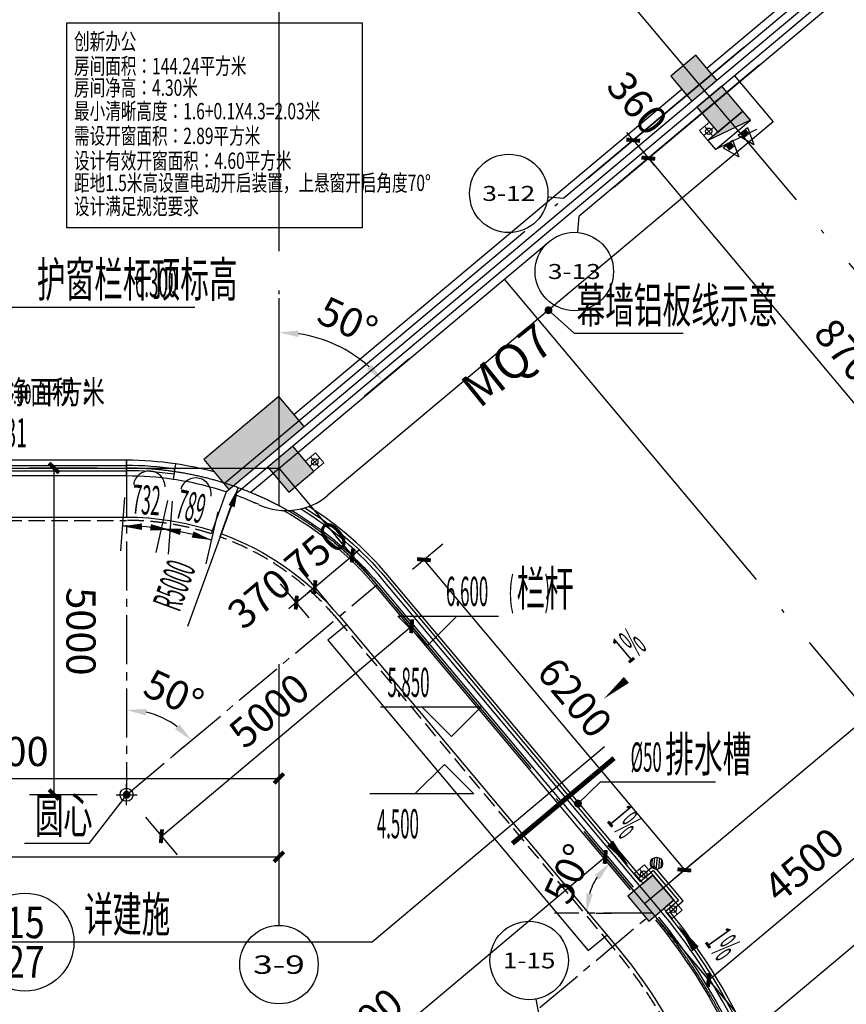
# Model space of a CAD drawing. Extents: x 1959581 to 2281089, y -3612690 to -2558525.
# Drawn here: x 2134921 to 2147570, y -2663285 to -2648214 of the extents above; entities that cross this region are included whole.
import ezdxf
from ezdxf.enums import TextEntityAlignment as Align

# ---------------------------------------------------------------- set-up
doc = ezdxf.new("R2010")
doc.units = 0
doc.header["$LTSCALE"] = 1000
doc.header["$MEASUREMENT"] = 0
for name, pattern in [('CENTER2', [1.125, 0.75, -0.125, 0.125, -0.125]), ('CONTINOUS', [0]), ('DASH', [0.35, 0.25, -0.1]), ('DOTE', [2.42, 2, -0.2, 0.02, -0.2])]:
    doc.linetypes.add(name, pattern=pattern)
for name, color, linetype in [('2', 42, 'Continuous'), ('3', 141, 'Continuous'), ('A-排水沟', 5, 'Continuous'), ('A_ANNO_AXIS', 14, 'CENTER2'), ('A_ANNO_DOTE', 14, 'DOTE'), ('A_AXIS_TEXT', 7, 'Continuous'), ('A_COLUMN', 2, 'Continuous'), ('A_DIM_ELEV', 3, 'Continuous'), ('A_DIM_IDEN', 3, 'Continuous'), ('A_DIM_LEAD', 3, 'Continuous'), ('A_DIM_SYMB', 3, 'Continuous'), ('A_INDOW_TEXT', 7, 'Continuous'), ('A_PUB_DIM', 3, 'Continuous'), ('A_PUB_TEXT', 7, 'Continuous'), ('A_WALL', 2, 'Continuous'), ('A_WINDOW', 143, 'Continuous'), ('AXIS_TEXT', 7, 'Continuous'), ('DIM_LEAD', 3, 'Continuous'), ('DIM_SYMB', 3, 'Continuous'), ('EQUIP_地漏', 7, 'Continuous'), ('EQUIP_消火栓', 30, 'Continuous'), ('PUB_DIM', 3, 'Continuous'), ('PUB_HATCH', 8, 'Continuous'), ('VPIPE-消防', 1, 'Continuous'), ('VPIPE-雨水', 4, 'Continuous'), ('栏杆', 215, 'Continuous')]:
    doc.layers.add(name, color=color, linetype=linetype)
doc.layers.add('PUB_TEXT', color=7, linetype='Continuous', lineweight=18)
doc.layers.add('ss-管位', color=251, linetype='Continuous', lineweight=18, plot=False)
doc.styles.add('_TCH_AXIS', font='COMPLEX', dxfattribs={"bigfont": 'GBCBIG'})
doc.styles.add('_TCH_DIM', font='SIMPLEX.shx', dxfattribs={"width": 0.6, "bigfont": 'GBCBIG.shx'})
doc.styles.add('_TCH_DIM_T3', font='SIMPLEX', dxfattribs={"width": 0.705882, "bigfont": 'GBCBIG'})
doc.styles.add('_TCH_LABEL', font='COMPLEX', dxfattribs={"bigfont": 'GBCBIG'})
doc.styles.add('_TCH_WINDOW', font='SIMPLEX.shx', dxfattribs={"width": 0.7, "height": 3.5, "bigfont": 'GBCBIG.shx'})
doc.styles.add('COMPLEX', font='COMPLEX')
doc.styles.add('HZTXT', font='ROMANS.shx', dxfattribs={"height": 300, "bigfont": 'HZTXT.shx'})
doc.styles.get("Standard").update_dxf_attribs({"font": 'GBENOR', "bigfont": 'GBCBIG'})
doc.dimstyles.new('_TCH_ARCH&&150', dxfattribs={"dimtxt": 446.25, "dimasz": 150, "dimexe": 375, "dimexo": 450, "dimgap": 189.375, "dimtad": 1, "dimdec": 0, "dimzin": 0, "dimdsep": 46, "dimtxsty": '_TCH_DIM_T3', "dimblk": 'ARCHTICK', "dimcen": 0.09, "dimclrt": 7, "dimazin": 2, "dimtfac": 1, "dimtdec": 0, "dimtix": 1, "dimtmove": 2, "dimatfit": 3, "dimfxl": 1, "dimtolj": 1, "dimtzin": 0, "dimarcsym": 0})
doc.dimstyles.new('_TCH_ARROW&&150', dxfattribs={"dimtxt": 446.25, "dimasz": 300, "dimexe": 375, "dimexo": 450, "dimgap": 189.375, "dimtad": 1, "dimdec": 0, "dimzin": 0, "dimdsep": 46, "dimtxsty": '_TCH_DIM_T3', "dimcen": 0.09, "dimclrt": 7, "dimazin": 2, "dimtfac": 1, "dimtdec": 0, "dimtix": 1, "dimtmove": 2, "dimatfit": 3, "dimfxl": 1, "dimtolj": 1, "dimtzin": 0, "dimarcsym": 0})

# ---------------------------------------------------------------- blocks, each defined once
blk = doc.blocks.new('hjhjhj')
at = {"layer": '2', "linetype": 'CONTINOUS'}
for p, q in [((2145858, -2649072), (2146450, -2649777)), ((2146450, -2649777), (2139637, -2655493))]:
    blk.add_line(p, q, dxfattribs=at)
for centre, radius, start, end in [((2136556, -2660077), 4880, 65.5014, 70.1566), ((2138893, -2654682), 1000, 246.586, 249.0471), ((2138995, -2654727), 1000, 245.5014, 310)]:
    blk.add_arc(centre, radius, start, end, dxfattribs=at)
at = {"layer": 'A_DIM_LEAD'}
for p, q in [((2143013, -2652660), (2143407, -2653010)), ((2143407, -2653010), (2145076, -2653010))]:
    blk.add_line(p, q, dxfattribs=at)
at = {"layer": 'A_DIM_LEAD', "const_width": 60}
blk.add_lwpolyline([(2142991, -2652640, 1), (2143035, -2652680, 1)], format="xyb", close=True, dxfattribs=at)
at = {"layer": 'A_PUB_TEXT', "color": 7, "style": '_TCH_DIM', "width": 0.6}
blk.add_text('幕墙铝板线示意', height=536.2, dxfattribs=at).set_placement((2143441, -2652853))
at = {"layer": 'A_PUB_TEXT', "linetype": 'CONTINOUS'}
blk.add_text('MQ7', height=525, rotation=38.6807, dxfattribs=at).set_placement((2141954, -2654176))
blk = doc.blocks.new('_ArchTick')
at = {"color": 0, "linetype": 'ByBlock', "const_width": 0.4}
blk.add_lwpolyline([(-0.5, -0.5), (0.5, 0.5)], dxfattribs=at)
blk = doc.blocks.new('*D410')
at = {"layer": 'A_PUB_DIM', "color": 0, "lineweight": -2, "transparency": 16777216}
for p, q in [((2144591, -2649822), (2144022, -2650299)), ((2144309, -2650058), (2144213, -2649943)), ((2144822, -2650098), (2144254, -2650575)), ((2144309, -2650058), (2144541, -2650334)), ((2144541, -2650334), (2144637, -2650449))]:
    blk.add_line(p, q, dxfattribs=at)
at = {"layer": 'Defpoints', "color": 0, "transparency": 16777216}
for p in [(2144935, -2649533), (2145167, -2649809), (2144541, -2650334)]:
    blk.add_point(p, dxfattribs=at)
at = {"layer": 'A_PUB_DIM', "color": 0, "lineweight": -2, "transparency": 16777216, "xscale": 150, "yscale": 150, "zscale": 150}
for p, rotation in [((2144309, -2650058), 309.9999995343959), ((2144541, -2650334), 129.9999995343959)]:
    blk.add_blockref('_ArchTick', p, dxfattribs=dict(at, rotation=rotation))
at = {"layer": 'A_PUB_DIM', "color": 7, "transparency": 16777216, "insert": (2144373, -2649492), "char_height": 446.2, "attachment_point": 5, "rotation": 310, "style": '_TCH_DIM_T3'}
blk.add_mtext('\\A1;360', dxfattribs=at)
blk = doc.blocks.new('*D411')
at = {"layer": 'A_PUB_DIM', "color": 0, "lineweight": -2, "transparency": 16777216}
for p, q in [((2144822, -2650098), (2144254, -2650575)), ((2144541, -2650334), (2150133, -2656999)), ((2150414, -2656763), (2149846, -2657240))]:
    blk.add_line(p, q, dxfattribs=at)
at = {"layer": 'Defpoints', "color": 0, "transparency": 16777216}
for p in [(2145167, -2649809), (2150759, -2656473), (2150133, -2656999)]:
    blk.add_point(p, dxfattribs=at)
at = {"layer": 'A_PUB_DIM', "color": 0, "lineweight": -2, "transparency": 16777216, "xscale": 150, "yscale": 150, "zscale": 150}
for p, rotation in [((2144541, -2650334), 129.999999534397), ((2150133, -2656999), 309.999999534397)]:
    blk.add_blockref('_ArchTick', p, dxfattribs=dict(at, rotation=rotation))
at = {"layer": 'A_PUB_DIM', "color": 7, "transparency": 16777216, "insert": (2147653, -2653401), "char_height": 446.2, "attachment_point": 5, "rotation": 310, "style": '_TCH_DIM_T3'}
blk.add_mtext('\\A1;8700', dxfattribs=at)
blk = doc.blocks.new('*D487')
at = {"layer": 'A_PUB_DIM', "color": 0, "lineweight": -2, "transparency": 16777216}
for p, q in [((2152302, -2657529), (2153025, -2658390)), ((2146119, -2663695), (2152784, -2658103)), ((2145637, -2663121), (2146360, -2663983))]:
    blk.add_line(p, q, dxfattribs=at)
at = {"layer": 'Defpoints', "color": 0, "transparency": 16777216}
for p in [(2152013, -2657184), (2152784, -2658103), (2145348, -2662776)]:
    blk.add_point(p, dxfattribs=at)
at = {"layer": 'A_PUB_DIM', "color": 0, "lineweight": -2, "transparency": 16777216, "xscale": 150, "yscale": 150, "zscale": 150}
for p, rotation in [((2152784, -2658103), 39.99999998701128), ((2146119, -2663695), 219.9999999870113)]:
    blk.add_blockref('_ArchTick', p, dxfattribs=dict(at, rotation=rotation))
at = {"layer": 'A_PUB_DIM', "color": 7, "transparency": 16777216, "insert": (2149186, -2660583), "char_height": 446.2, "attachment_point": 5, "rotation": 40, "style": '_TCH_DIM_T3'}
blk.add_mtext('\\A1;8700', dxfattribs=at)
blk = doc.blocks.new('*D488')
at = {"layer": 'A_PUB_DIM', "color": 0, "lineweight": -2, "transparency": 16777216}
for p, q in [((2165920, -2646689), (2167125, -2648125)), ((2146891, -2664615), (2166884, -2647838)), ((2145926, -2663466), (2147132, -2664902))]:
    blk.add_line(p, q, dxfattribs=at)
at = {"layer": 'Defpoints', "color": 0, "transparency": 16777216}
for p in [(2165631, -2646344), (2166884, -2647838), (2145637, -2663121)]:
    blk.add_point(p, dxfattribs=at)
at = {"layer": 'A_PUB_DIM', "color": 0, "lineweight": -2, "transparency": 16777216, "xscale": 150, "yscale": 150, "zscale": 150}
for p, rotation in [((2166884, -2647838), 39.99999998820348), ((2146891, -2664615), 219.9999999882035)]:
    blk.add_blockref('_ArchTick', p, dxfattribs=dict(at, rotation=rotation))
at = {"layer": 'A_PUB_DIM', "color": 7, "transparency": 16777216, "insert": (2156622, -2655910), "char_height": 446.2, "attachment_point": 5, "rotation": 40, "style": '_TCH_DIM_T3'}
blk.add_mtext('\\A1;26100', dxfattribs=at)
blk = doc.blocks.new('*D489')
at = {"layer": 'A_PUB_DIM', "color": 0, "linetype": 'CONTINOUS', "lineweight": -2, "transparency": 16777216}
for p, q in [((2138888, -2652474), (2138888, -2653376)), ((2140882, -2653404), (2140192, -2653983))]:
    blk.add_line(p, q, dxfattribs=at)
blk.add_arc((2138888, -2655077), 2077, 48.2837, 81.7163, dxfattribs=at)
at = {"layer": 'A_PUB_DIM', "color": 0, "transparency": 16777216}
for points in [[(2139191, -2652972), (2139184, -2653072), (2138888, -2653001)], [(2140234, -2653562), (2140306, -2653492), (2140479, -2653742)]]:
    blk.add_solid(points, dxfattribs=at)
at = {"layer": 'Defpoints', "color": 0, "transparency": 16777216}
for p in [(2138888, -2652024), (2141227, -2653115), (2139766, -2653195), (2138888, -2655077)]:
    blk.add_point(p, dxfattribs=at)
at = {"layer": 'A_PUB_DIM', "color": 7, "transparency": 16777216, "insert": (2139940, -2652821), "char_height": 446.2, "attachment_point": 5, "rotation": 335, "style": '_TCH_DIM_T3'}
blk.add_mtext('\\A1;50%%d', dxfattribs=at)
blk = doc.blocks.new('*D504')
at = {"layer": 'A_PUB_DIM', "color": 0, "lineweight": -2, "transparency": 16777216}
for p, q in [((2130488, -2658527), (2130488, -2660202)), ((2138888, -2658527), (2138888, -2660202)), ((2130488, -2659827), (2138888, -2659827))]:
    blk.add_line(p, q, dxfattribs=at)
at = {"layer": 'Defpoints', "color": 0, "transparency": 16777216}
for p in [(2130488, -2658077), (2138888, -2658077), (2138888, -2659827)]:
    blk.add_point(p, dxfattribs=at)
at = {"layer": 'A_PUB_DIM', "color": 0, "lineweight": -2, "transparency": 16777216, "xscale": 150, "yscale": 150, "zscale": 150, "rotation": 180}
blk.add_blockref('_ArchTick', (2130488, -2659827), dxfattribs=at)
at = {"layer": 'A_PUB_DIM', "color": 0, "lineweight": -2, "transparency": 16777216, "xscale": 150, "yscale": 150, "zscale": 150}
blk.add_blockref('_ArchTick', (2138888, -2659827), dxfattribs=at)
at = {"layer": 'A_PUB_DIM', "color": 7, "transparency": 16777216, "insert": (2134688, -2659415), "char_height": 446.2, "attachment_point": 5, "style": '_TCH_DIM_T3'}
blk.add_mtext('\\A1;8400', dxfattribs=at)
blk = doc.blocks.new('*D505')
at = {"layer": 'A_PUB_DIM', "color": 0, "lineweight": -2, "transparency": 16777216}
for p, q in [((2079288, -2658527), (2079288, -2661402)), ((2138888, -2658527), (2138888, -2661402)), ((2079288, -2661027), (2138888, -2661027))]:
    blk.add_line(p, q, dxfattribs=at)
at = {"layer": 'Defpoints', "color": 0, "transparency": 16777216}
for p in [(2079288, -2658077), (2138888, -2658077), (2138888, -2661027)]:
    blk.add_point(p, dxfattribs=at)
at = {"layer": 'A_PUB_DIM', "color": 0, "lineweight": -2, "transparency": 16777216, "xscale": 150, "yscale": 150, "zscale": 150, "rotation": 180.0000000000004}
blk.add_blockref('_ArchTick', (2079288, -2661027), dxfattribs=at)
at = {"layer": 'A_PUB_DIM', "color": 0, "lineweight": -2, "transparency": 16777216, "xscale": 150, "yscale": 150, "zscale": 150}
blk.add_blockref('_ArchTick', (2138888, -2661027), dxfattribs=at)
at = {"layer": 'A_PUB_DIM', "color": 7, "transparency": 16777216, "insert": (2109088, -2660615), "char_height": 446.2, "attachment_point": 5, "style": '_TCH_DIM_T3'}
blk.add_mtext('\\A1;59600', dxfattribs=at)
blk = doc.blocks.new('*D550')
at = {"layer": 'A_PUB_DIM', "color": 0, "lineweight": -2, "transparency": 16777216}
for p, q in [((2148148, -2659113), (2149151, -2660308)), ((2145463, -2662913), (2148910, -2660021)), ((2144701, -2662005), (2145704, -2663200))]:
    blk.add_line(p, q, dxfattribs=at)
at = {"layer": 'Defpoints', "color": 0, "transparency": 16777216}
for p in [(2147859, -2658768), (2148910, -2660021), (2144412, -2661661)]:
    blk.add_point(p, dxfattribs=at)
at = {"layer": 'A_PUB_DIM', "color": 0, "lineweight": -2, "transparency": 16777216, "xscale": 150, "yscale": 150, "zscale": 150}
for p, rotation in [((2148910, -2660021), 40.00000000000355), ((2145463, -2662913), 220.0000000000036)]:
    blk.add_blockref('_ArchTick', p, dxfattribs=dict(at, rotation=rotation))
at = {"layer": 'A_PUB_DIM', "color": 7, "transparency": 16777216, "insert": (2146921, -2661151), "char_height": 446.2, "attachment_point": 5, "rotation": 40, "style": '_TCH_DIM_T3'}
blk.add_mtext('\\A1;4500', dxfattribs=at)
blk = doc.blocks.new('*D630')
at = {"layer": 'A_PUB_DIM', "color": 0, "lineweight": -2, "transparency": 16777216}
for p, q in [((2139631, -2657130), (2139196, -2656611)), ((2139437, -2656899), (2139552, -2656802)), ((2139348, -2657368), (2138913, -2656849)), ((2139154, -2657136), (2139437, -2656899)), ((2139154, -2657136), (2139039, -2657233))]:
    blk.add_line(p, q, dxfattribs=at)
at = {"layer": 'Defpoints', "color": 0, "transparency": 16777216}
for p in [(2139437, -2656899), (2139920, -2657475), (2139637, -2657712)]:
    blk.add_point(p, dxfattribs=at)
at = {"layer": 'A_PUB_DIM', "color": 0, "lineweight": -2, "transparency": 16777216, "xscale": 150, "yscale": 150, "zscale": 150}
for p, rotation in [((2139437, -2656899), 220.0000000000097), ((2139154, -2657136), 40.00000000000974)]:
    blk.add_blockref('_ArchTick', p, dxfattribs=dict(at, rotation=rotation))
at = {"layer": 'A_PUB_DIM', "color": 7, "transparency": 16777216, "insert": (2138587, -2657073), "char_height": 446.2, "attachment_point": 5, "rotation": 40, "style": '_TCH_DIM_T3'}
blk.add_mtext('\\A1;370', dxfattribs=at)
blk = doc.blocks.new('*D631')
at = {"layer": 'A_PUB_DIM', "color": 0, "lineweight": -2, "transparency": 16777216}
for p, q in [((2140206, -2656648), (2139771, -2656129)), ((2140012, -2656416), (2140127, -2656320)), ((2139437, -2656899), (2140012, -2656416)), ((2139631, -2657130), (2139196, -2656611)), ((2139437, -2656899), (2139322, -2656995))]:
    blk.add_line(p, q, dxfattribs=at)
at = {"layer": 'Defpoints', "color": 0, "transparency": 16777216}
for p in [(2140012, -2656416), (2140495, -2656992), (2139920, -2657475)]:
    blk.add_point(p, dxfattribs=at)
at = {"layer": 'A_PUB_DIM', "color": 0, "lineweight": -2, "transparency": 16777216, "xscale": 150, "yscale": 150, "zscale": 150}
for p, rotation in [((2140012, -2656416), 220.0000000000046), ((2139437, -2656899), 40.00000000000466)]:
    blk.add_blockref('_ArchTick', p, dxfattribs=dict(at, rotation=rotation))
at = {"layer": 'A_PUB_DIM', "color": 7, "transparency": 16777216, "insert": (2139459, -2656342), "char_height": 446.2, "attachment_point": 5, "rotation": 40, "style": '_TCH_DIM_T3'}
blk.add_mtext('\\A1;750', dxfattribs=at)
blk = doc.blocks.new('*D632')
at = {"layer": 'A_PUB_DIM', "color": 0, "lineweight": -2, "transparency": 16777216}
for p, q in [((2140932, -2656626), (2141394, -2656238)), ((2141107, -2656479), (2145092, -2661228)), ((2144917, -2661376), (2145380, -2660987))]:
    blk.add_line(p, q, dxfattribs=at)
at = {"layer": 'Defpoints', "color": 0, "transparency": 16777216}
for p in [(2140587, -2656915), (2145092, -2661228), (2144572, -2661665)]:
    blk.add_point(p, dxfattribs=at)
at = {"layer": 'A_PUB_DIM', "color": 0, "lineweight": -2, "transparency": 16777216, "xscale": 150, "yscale": 150, "zscale": 150}
for p, rotation in [((2141107, -2656479), 129.9999999999481), ((2145092, -2661228), 309.999999999948)]:
    blk.add_blockref('_ArchTick', p, dxfattribs=dict(at, rotation=rotation))
at = {"layer": 'A_PUB_DIM', "color": 7, "transparency": 16777216, "insert": (2143416, -2658588), "char_height": 446.2, "attachment_point": 5, "rotation": 310, "style": '_TCH_DIM_T3'}
blk.add_mtext('\\A1;6200', dxfattribs=at)
blk = doc.blocks.new('_FZH')
blk.add_lwpolyline([(-0.5, -0.5), (0.5, -0.5), (0.5, 0.5), (-0.5, 0.5)], close=True)
at = {"layer": 'PUB_HATCH'}
blk.add_solid([(-0.5, -0.5), (0.5, -0.5), (-0.5, 0.5), (0.5, 0.5)], dxfattribs=at)
blk = doc.blocks.new('$WINLIB2D$00000001')
at = {"color": 0}
for points in [[(-0.5, 0.5), (-0.5, -0.5)], [(-0.5, 0.5), (0.5, 0.5)], [(0.5, -0.5), (0.5, 0.5)], [(0.5, 0.1667), (-0.5, 0.1667)], [(0.5, -0.1667), (-0.5, -0.1667)], [(-0.5, -0.5), (0.5, -0.5)]]:
    blk.add_lwpolyline(points, dxfattribs=at)
blk = doc.blocks.new('_AXISO')
blk.add_circle((0, 0), 0.5)
at = {"layer": 'AXIS_TEXT', "style": 'COMPLEX', "width": 1.041667}
blk.add_attdef('A', text='', height=0.56, dxfattribs=at).set_placement((-0.25, -0.28), (0.25, -0.28), align=Align.FIT)
blk = doc.blocks.new('yuanxin')
at = {"layer": 'A_DIM_IDEN', "const_width": 40}
blk.add_lwpolyline([(4213816, -2047472, 1), (4213846, -2047498, 1)], format="xyb", close=True, dxfattribs=at)
at = {"layer": 'A_DIM_SYMB'}
for p, q in [((4213831, -2047646), (4213831, -2047324)), ((4213670, -2047485), (4213992, -2047485))]:
    blk.add_line(p, q, dxfattribs=at)
at = {"layer": 'PUB_DIM'}
blk.add_circle((4213831, -2047485), 100, dxfattribs=at)
blk = doc.blocks.new('*D3671')
at = {"layer": 'A_PUB_DIM', "color": 0, "linetype": 'CONTINOUS', "lineweight": -2, "transparency": 16777216}
for p, q in [((2136556, -2658929), (2136556, -2659154)), ((2137436, -2659339), (2137264, -2659484))]:
    blk.add_line(p, q, dxfattribs=at)
blk.add_arc((2136556, -2660077), 1298, 53.2686, 76.7315, dxfattribs=at)
at = {"layer": 'A_PUB_DIM', "color": 0, "linetype": 'CONTINOUS', "transparency": 16777216}
for points in [[(2136849, -2658863), (2136860, -2658764), (2136556, -2658779)], [(2137367, -2659000), (2137299, -2659073), (2137551, -2659243)]]:
    blk.add_solid(points, dxfattribs=at)
at = {"layer": 'Defpoints', "color": 0, "linetype": 'CONTINOUS', "transparency": 16777216}
for p in [(2136556, -2658479), (2137270, -2658993), (2137781, -2659050), (2136556, -2660077)]:
    blk.add_point(p, dxfattribs=at)
at = {"layer": 'A_PUB_DIM', "color": 7, "linetype": 'CONTINOUS', "transparency": 16777216, "insert": (2137279, -2658527), "char_height": 446.2, "attachment_point": 5, "rotation": 335.0001, "style": '_TCH_DIM_T3'}
blk.add_mtext('\\A1;50°', dxfattribs=at)
blk = doc.blocks.new('*D3632')
at = {"layer": 'A_PUB_DIM', "color": 0, "linetype": 'CONTINOUS', "lineweight": -2, "transparency": 16777216}
for p, q in [((2144051, -2661231), (2144196, -2661403)), ((2143745, -2661889), (2143970, -2661889))]:
    blk.add_line(p, q, dxfattribs=at)
blk.add_arc((2144603, -2661889), 1009, 147.1033, 162.8967, dxfattribs=at)
at = {"layer": 'A_PUB_DIM', "color": 0, "linetype": 'CONTINOUS', "transparency": 16777216}
for points in [[(2143719, -2661308), (2143794, -2661374), (2143955, -2661116)], [(2143689, -2661599), (2143590, -2661585), (2143595, -2661889)]]:
    blk.add_solid(points, dxfattribs=at)
at = {"layer": 'Defpoints', "color": 0, "linetype": 'CONTINOUS', "transparency": 16777216}
for p in [(2143762, -2660886), (2143761, -2661334), (2143295, -2661889), (2144603, -2661889)]:
    blk.add_point(p, dxfattribs=at)
at = {"layer": 'A_PUB_DIM', "color": 7, "linetype": 'CONTINOUS', "transparency": 16777216, "insert": (2143315, -2661288), "char_height": 446.2, "attachment_point": 5, "rotation": 65, "style": '_TCH_DIM_T3'}
blk.add_mtext('\\A1;50°', dxfattribs=at)
blk = doc.blocks.new('*D3627')
at = {"layer": 'A_PUB_DIM', "color": 0, "linetype": 'CONTINOUS', "lineweight": -2, "transparency": 16777216}
for p, q in [((2144314, -2661544), (2143641, -2660741)), ((2136987, -2666814), (2143882, -2661029)), ((2137420, -2667329), (2136746, -2666526))]:
    blk.add_line(p, q, dxfattribs=at)
at = {"layer": 'Defpoints', "color": 0, "linetype": 'CONTINOUS', "transparency": 16777216}
for p in [(2143882, -2661029), (2144603, -2661889), (2137709, -2667674)]:
    blk.add_point(p, dxfattribs=at)
at = {"layer": 'A_PUB_DIM', "color": 0, "linetype": 'CONTINOUS', "lineweight": -2, "transparency": 16777216, "xscale": 150, "yscale": 150, "zscale": 150}
for p, rotation in [((2143882, -2661029), 40.00000000000096), ((2136987, -2666814), 220.000000000001)]:
    blk.add_blockref('_ArchTick', p, dxfattribs=dict(at, rotation=rotation))
at = {"layer": 'A_PUB_DIM', "color": 7, "linetype": 'CONTINOUS', "transparency": 16777216, "insert": (2140169, -2663605), "char_height": 446.2, "attachment_point": 5, "rotation": 40, "style": '_TCH_DIM_T3'}
blk.add_mtext('\\A1;9000', dxfattribs=at)
blk = doc.blocks.new('*D3651')
at = {"layer": 'A_PUB_DIM', "color": 0, "linetype": 'CONTINOUS', "lineweight": -2, "transparency": 16777216}
for p, q in [((2136106, -2655077), (2135071, -2655077)), ((2135446, -2660077), (2135446, -2655077)), ((2136106, -2660077), (2135071, -2660077))]:
    blk.add_line(p, q, dxfattribs=at)
at = {"layer": 'Defpoints', "color": 0, "linetype": 'CONTINOUS', "transparency": 16777216}
for p in [(2135446, -2655077), (2136556, -2655077), (2136556, -2660077)]:
    blk.add_point(p, dxfattribs=at)
at = {"layer": 'A_PUB_DIM', "color": 0, "linetype": 'CONTINOUS', "lineweight": -2, "transparency": 16777216, "xscale": 150, "yscale": 150, "zscale": 150}
for p, rotation in [((2135446, -2655077), 90.00015669449671), ((2135446, -2660077), 270.0001566944967)]:
    blk.add_blockref('_ArchTick', p, dxfattribs=dict(at, rotation=rotation))
at = {"layer": 'A_PUB_DIM', "color": 7, "linetype": 'CONTINOUS', "transparency": 16777216, "insert": (2135859, -2657577), "char_height": 446.2, "attachment_point": 5, "rotation": 270.0002, "style": '_TCH_DIM_T3'}
blk.add_mtext('\\A1;5000', dxfattribs=at)
blk = doc.blocks.new('*D3652')
at = {"layer": 'A_PUB_DIM', "color": 0, "linetype": 'CONTINOUS', "lineweight": -2, "transparency": 16777216}
for p, q in [((2140676, -2657208), (2141160, -2657785)), ((2137089, -2660712), (2140919, -2657498)), ((2136846, -2660422), (2137330, -2660999))]:
    blk.add_line(p, q, dxfattribs=at)
at = {"layer": 'Defpoints', "color": 0, "linetype": 'CONTINOUS', "transparency": 16777216}
for p in [(2140387, -2656863), (2140919, -2657498), (2136556, -2660077)]:
    blk.add_point(p, dxfattribs=at)
at = {"layer": 'A_PUB_DIM', "color": 0, "linetype": 'CONTINOUS', "lineweight": -2, "transparency": 16777216, "xscale": 150, "yscale": 150, "zscale": 150}
for p, rotation in [((2140919, -2657498), 40.00010072691747), ((2137089, -2660712), 220.0001007269175)]:
    blk.add_blockref('_ArchTick', p, dxfattribs=dict(at, rotation=rotation))
at = {"layer": 'A_PUB_DIM', "color": 7, "linetype": 'CONTINOUS', "transparency": 16777216, "insert": (2138739, -2658789), "char_height": 446.2, "attachment_point": 5, "rotation": 40.0001, "style": '_TCH_DIM_T3'}
blk.add_mtext('\\A1;5000', dxfattribs=at)
blk = doc.blocks.new('A$C050B63D7')
at = {"layer": 'ss-管位'}
for p, q in [((0, 0), (0, 200)), ((200, 200), (0, 200)), ((100, 0), (100, 200)), ((200, 0), (200, 200)), ((0, 100), (200, 100)), ((0, 0), (200, 0))]:
    blk.add_line(p, q, dxfattribs=at)
blk = doc.blocks.new('HZ-消火栓柜带三具灭火器')
for points in [[(-191, 382), (-191, 311), (-109, 311), (-109, 382)], [(109, 382), (109, 311), (191, 311), (191, 382)], [(-350, 240), (350, 60), (-350, 60)]]:
    blk.add_hatch(color=7).paths.add_polyline_path(points)
at = {"color": 7}
for p, q in [((-243, 297), (-150, 557)), ((-57, 297), (-150, 557)), ((57, 297), (150, 557)), ((243, 297), (150, 557)), ((-350, 240), (350, 60)), ((350, 240), (-350, 240)), ((-350, 240), (-350, 60)), ((-57, 297), (-243, 297)), ((243, 297), (57, 297)), ((350, 60), (350, 240)), ((-350, 60), (350, 60))]:
    blk.add_line(p, q, dxfattribs=at)
blk.add_lwpolyline([(-329, 411), (350, 240)], dxfattribs=at)
for points in [[(-191, 382), (-109, 382), (-109, 311), (-191, 311)], [(109, 382), (191, 382), (191, 311), (109, 311)]]:
    blk.add_lwpolyline(points, close=True, dxfattribs=at)
blk = doc.blocks.new('$TwtSys$00000141')
for p, q in [((-94, 8), (-10, 92)), ((-94, 8), (-10, 92)), ((-87, -35), (35, 87)), ((-87, -35), (35, 87)), ((-66, -66), (66, 66)), ((-66, -66), (66, 66)), ((-32, -87), (88, 33)), ((-32, -87), (88, 33)), ((11, -92), (92, -11)), ((11, -92), (92, -11))]:
    blk.add_line(p, q)
blk.add_circle((0, 0), 94)
blk.add_circle((0, 0), 94)

msp = doc.modelspace()

# ---------------------------------------------------------------- linework, layer by layer
at = {"layer": '3', "color": 6, "linetype": 'DASH'}
for points in [[(2204290.7, -2627433.3), (2171971.4, -2627433.3, 0.176327), (2169528.8, -2628322.3), (2160834.2, -2635618), (2158980.4, -2637173.5), (2153469.9, -2630606.4, 0.2216947), (2148260.8, -2628177.4), (2078788.4, -2628177.4, 0.383864), (2076998.3, -2629789.2), (2074465.2, -2653889.2, 0.4452287), (2076255.4, -2655877.4), (2136556.4, -2655877.4, -0.0784108), (2137849.7, -2656081.4)], [(2137981.6, -2656128.4, -0.1330922), (2139773.8, -2657377.7), (2143990.5, -2662402.9, -0.1309121), (2145780.2, -2666226.4)]]:
    msp.add_lwpolyline(points, format="xyb", dxfattribs=at)
at = {"layer": '3', "linetype": 'CONTINOUS'}
for points in [[(2158974.2, -2637244), (2153431.6, -2630638.6, 0.2216947), (2148260.8, -2628227.4), (2078788.4, -2628227.4, 0.383864), (2077048, -2629794.4), (2074515, -2653894.4, 0.4452287), (2076255.4, -2655827.4), (2136556.4, -2655827.4, -0.0785095), (2137866.7, -2656034.4, -0.0785095)], [(2146581.3, -2665563, 0.1166665), (2144695.3, -2661811.6), (2140478.6, -2656786.3, 0.0818228), (2139215.6, -2655702, 0.0818228)], [(2137999.1, -2656079.7, -0.1323482), (2139812.1, -2657345.5), (2144028.8, -2662370.8, -0.1309121), (2145829.4, -2666217.5, -0.1309121)]]:
    msp.add_lwpolyline(points, format="xyb", dxfattribs=at)
for points in [[(2151948.5, -2643961.6), (2138213, -2655487.1)], [(2138080.6, -2655441.5), (2137849.7, -2656081.4)], [(2138213, -2655487.1), (2137981.6, -2656128.4)], [(2139920.4, -2657474.6), (2139637, -2657712.4), (2143622.3, -2662461.9), (2143905.7, -2662224)]]:
    msp.add_lwpolyline(points, dxfattribs=at)
at = {"layer": 'A-排水沟'}
msp.add_lwpolyline([(2139282.4, -2655684.4, -0.0794857), (2140516.9, -2656754.2), (2144417.6, -2661402.9), (2144616.8, -2661235.7), (2145002.5, -2661695.4), (2144802.8, -2661862.9, -0.1129739), (2146624.1, -2665526.9, 0.1129739)], format="xyb", dxfattribs=at)
at = {"layer": 'A-排水沟', "linetype": 'CONTINOUS'}
msp.add_lwpolyline([(2146668.3, -2665497.1, 0.1111077), (2144872.7, -2661869.5), (2145072.9, -2661701.5), (2144623, -2661165.3), (2144423.8, -2661332.4), (2140555.2, -2656722, 0.0774988), (2139343.8, -2655663.8)], format="xyb", dxfattribs=at)
at = {"layer": 'A-排水沟'}
msp.add_lwpolyline([(2144449.8, -2661441.2), (2144610.6, -2661306.2), (2144932, -2661689.2), (2144809.3, -2661792.2)], dxfattribs=at)
at = {"layer": 'A_ANNO_AXIS', "linetype": 'CENTER2'}
for p, q in [((2136556.4, -2655077.4), (2136556.4, -2660077.4)), ((2136556.4, -2660077.4), (2140386.7, -2656863.4)), ((2137709, -2667673.8), (2144603.4, -2661888.7))]:
    msp.add_line(p, q, dxfattribs=at)
msp.add_lwpolyline([(2144603.3, -2661888.7), (2143103.3, -2661888.7)], dxfattribs=at)
at = {"layer": 'A_ANNO_DOTE', "linetype": 'DOTE', "ltscale": 3}
for p, q in [((2138888, -2623977.4), (2138888, -2655654.3)), ((2138446.1, -2655448.2), (2170879.5, -2628233.3)), ((2138054.3, -2655307), (2158650.3, -2638024.8)), ((2144480.2, -2661742), (2170602.3, -2639822.9)), ((2142944.8, -2646377.4), (2151144.8, -2656149.7)), ((2142335.2, -2652184.8), (2154216.3, -2666344.2)), ((2069288, -2655077.4), (2138888, -2655077.4)), ((2138888, -2655077.4), (2149042.4, -2667178.9))]:
    msp.add_line(p, q, dxfattribs=at)
for centre, radius, start, end in [((2136556.4, -2660077.4), 5000, 40, 90), ((2137708.9, -2667673.8), 9000, 325, 40)]:
    msp.add_arc(centre, radius, start, end, dxfattribs=at)
at = {"layer": 'A_DIM_ELEV'}
for p, q in [((2141159.8, -2657794.7), (2140709.8, -2657344.7)), ((2140709.8, -2657344.7), (2142247.3, -2657344.7)), ((2141159.8, -2657794.7), (2141609.8, -2657344.7)), ((2141979.4, -2658737), (2140441.9, -2658737)), ((2141529.4, -2659187), (2141079.4, -2658737)), ((2141529.4, -2659187), (2141979.4, -2658737)), ((2141419.5, -2659612.1), (2140969.5, -2660062.1)), ((2141419.5, -2659612.1), (2141869.5, -2660062.1)), ((2141869.5, -2660062.1), (2140279.7, -2660062.1))]:
    msp.add_line(p, q, dxfattribs=at)
at = {"layer": 'A_DIM_IDEN', "color": 1}
for p, q in [((2143872.3, -2659344.9), (2140312.3, -2662332.1)), ((2135750.4, -2662332.1), (2134250.4, -2662332.1)), ((2140312.3, -2662332.1), (2135750.4, -2662332.1))]:
    msp.add_line(p, q, dxfattribs=at)
at = {"layer": 'A_DIM_IDEN', "color": 1, "const_width": 75}
msp.add_lwpolyline([(2144016.9, -2659517.2), (2142459.7, -2660823.9)], dxfattribs=at)
at = {"layer": 'A_DIM_IDEN', "color": 1}
msp.add_circle((2135000.4, -2662332.1), 750, dxfattribs=at)
at = {"layer": 'A_DIM_LEAD'}
for p, q in [((2143464.5, -2660212.5), (2143807.5, -2659881.5)), ((2143807.5, -2659881.5), (2145567.7, -2659881.5)), ((2136556.4, -2660077.4), (2135980.5, -2660823.1)), ((2135980.5, -2660823.1), (2134996.5, -2660823.1))]:
    msp.add_line(p, q, dxfattribs=at)
at = {"layer": 'A_DIM_LEAD', "const_width": 60}
for points in [[(2136574.8, -2660053.6, 1), (2136538.1, -2660101.1, 1)], [(2143442.9, -2660233.3, 1), (2143486.1, -2660191.7, 1)]]:
    msp.add_lwpolyline(points, format="xyb", close=True, dxfattribs=at)
at = {"layer": 'A_PUB_DIM'}
for p, q in [((2146007.9, -2648633.1), (2143250.2, -2650947.1)), ((2146239.3, -2648908.8), (2143481.6, -2651222.9)), ((2143002.6, -2650925.4), (2143250.2, -2650947.1)), ((2143459.9, -2651470.5), (2143481.6, -2651222.9)), ((2136523.3, -2655529.1), (2136463.7, -2656341.9)), ((2137184.6, -2655572.8), (2137002.5, -2656367.2)), ((2137252.8, -2655582.6), (2137193.2, -2656395.4)), ((2137953, -2655748.9), (2137770.9, -2656543.3)), ((2138888, -2658077.4), (2138888, -2662077.4)), ((2145251.6, -2662661.2), (2147565.6, -2665419)), ((2142821.1, -2663204.7), (2142864.3, -2663449.4))]:
    msp.add_line(p, q, dxfattribs=at)
at = {"layer": 'A_PUB_DIM', "linetype": 'CONTINOUS'}
msp.add_lwpolyline([(2137494.2, -2657498.7), (2138162.6, -2655660.3), (2138265.2, -2655378.4)], dxfattribs=at)
msp.add_lwpolyline([(2138162.6, -2655660.3, 99, 0, 0), (2138265.2, -2655378.4, 0, 0, 0)], format="xyseb", dxfattribs=at)
at = {"layer": 'A_PUB_DIM'}
for points in [[(2136791, -2655974.1, 99, 0, 0), (2136491.1, -2655967.9, 0, 0, 0)], [(2137220.6, -2656021.4, 0, 99, 0), (2136923, -2655983.7, 99, 0, 0)], [(2137382.1, -2656051.2, 99, 0, 0), (2137086.3, -2656001.7, 0, 0, 0)], [(2137854.7, -2656177.8, 0, 99, 0), (2137566.8, -2656093.5, 99, 0, 0)]]:
    msp.add_lwpolyline(points, format="xyseb", dxfattribs=at)
at = {"layer": 'A_PUB_DIM', "color": 7}
for centre, radius, start, end in [((2136902, -2655365.2), 243.9, 0.68864, 170.92247), ((2137613.2, -2655467.2), 239, 350.90501, 163.2746)]:
    msp.add_arc(centre, radius, start, end, dxfattribs=at)
at = {"layer": 'A_PUB_DIM'}
for start, end in [(80.70063, 90.91048), (71.5867, 82.59292)]:
    msp.add_arc((2136556.4, -2660077.4), 4110, start, end, dxfattribs=at)
at = {"layer": 'A_PUB_TEXT'}
msp.add_lwpolyline([(2135639.4, -2648259.4), (2140160.6, -2648259.4), (2140160.6, -2651398.8), (2135639.4, -2651398.8)], close=True, dxfattribs=at)
at = {"layer": 'A_WALL', "linetype": 'CONTINOUS'}
for p, q in [((2145435.5, -2648956.7), (2147220.4, -2647459)), ((2145589.8, -2649140.6), (2147466.6, -2647565.7)), ((2139117.3, -2654258.4), (2145052.5, -2649278.1)), ((2139271.5, -2654442.2), (2145206.8, -2649462)), ((2136556.4, -2655197.4), (2136556.4, -2654957.4)), ((2136556.5, -2655197.4), (2136556.5, -2654957.4)), ((2139025.9, -2654961.7), (2139025.9, -2654961.7)), ((2137303.4, -2655012.1), (2137268.4, -2655249.6)), ((2138888, -2655077.4), (2138888, -2655077.4)), ((2138956.9, -2655019.5), (2138956.9, -2655019.5)), ((2138080.6, -2655441.5), (2138122.5, -2655406.4))]:
    msp.add_line(p, q, dxfattribs=at)
for radius, start, end in [(5120, 89.99921, 89.99998), (5120, 74.84327, 81.61111), (4880, 89.99921, 89.99998), (4880, 71.79992, 81.61111)]:
    msp.add_arc((2136556.4, -2660077.4), radius, start, end, dxfattribs=at)
at = {"layer": 'A_WINDOW'}
for radius in [5120, 5040, 4960, 4880]:
    msp.add_arc((2136556.4, -2660077.4), radius, 81.61111, 89.99921, dxfattribs=at)
at = {"layer": 'DIM_LEAD'}
msp.add_line((2134791.6, -2652616.2), (2137598.3, -2652616.2), dxfattribs=at)
at = {"layer": 'DIM_SYMB'}
for points in [[(2145059.6, -2657601.5, 0, 0, 0), (2143860.3, -2658607.8, 0, 120, 0), (2144205.1, -2658318.5, 0, 0, 0)], [(2143731.3, -2660549.1, 0, 0, 0), (2144243, -2661163.1, 0, 120, 0), (2143954.9, -2660817.5, 0, 0, 0)], [(2145465.4, -2662721.4, 0, 0, 0), (2145001.7, -2662070.3, 0, 120, 0), (2145262.8, -2662436.9, 0, 0, 0)]]:
    msp.add_lwpolyline(points, format="xyseb", dxfattribs=at)
at = {"layer": 'VPIPE-消防'}
msp.add_circle((2145464.4, -2649921.9), 50, dxfattribs=at)
at = {"layer": 'VPIPE-雨水'}
for centre in [(2139435.4, -2654983), (2144469.7, -2661291.2), (2144919.7, -2661829.7)]:
    msp.add_circle(centre, 50, dxfattribs=at)
at = {"layer": '栏杆', "linetype": 'CONTINOUS'}
for points in [[(2138957.9, -2655726.1, -0.0923536), (2140363.7, -2656882.7), (2144264.4, -2661531.4)], [(2139075.3, -2655723.5, -0.0872662), (2140409.6, -2656844.1), (2144310.4, -2661492.9)], [(2144649.6, -2661991.5, -0.1173985), (2146465.5, -2665728.6, -0.1173985)], [(2144695.5, -2661952.9, -0.1154931), (2146508.9, -2665648.7, -0.1154931)]]:
    msp.add_lwpolyline(points, format="xyb", dxfattribs=at)

# ---------------------------------------------------------------- block references
at = {"layer": '2', "linetype": 'CONTINOUS'}
msp.add_blockref('hjhjhj', (0, 0), dxfattribs=at)
at = {"layer": 'A_ANNO_AXIS'}
msp.add_blockref('yuanxin', (-2077274.8, -612592.5), dxfattribs=at)
at = {"layer": 'A_COLUMN'}
for p, xscale, yscale, zscale, rotation in [((2145237.6, -2649109.8), 500.0000000000028, 499.9999999996461, 499.9999999996461, 309.9999999999702), ((2145636.1, -2649584.7), 500.0000000000028, 499.9999999996461, 499.9999999996461, 309.9999999999702), ((2138504.2, -2654694.5), 600.0000000000058, 1499.999999999894, 1499.999999999894, 310.0000000000396), ((2139070.9, -2655093.5), 500.0000000000028, 499.9999999996461, 499.9999999996461, 309.9999999999702), ((2144579.8, -2661658.4), 500.0000000000028, 499.9999999996461, 499.9999999996461, 309.9999999999702)]:
    msp.add_blockref('_FZH', p, dxfattribs=dict(at, xscale=xscale, yscale=yscale, zscale=zscale, rotation=rotation))
at = {"layer": 'A_PUB_DIM'}
ref = msp.add_blockref('_AXISO', (2142404.9, -2650873.1), dxfattribs=dict(at, xscale=1200, yscale=1200, zscale=1200))
ref.add_attrib('A', '3-12', dxfattribs={"layer": 'A_AXIS_TEXT', "height": 229.55, "style": '_TCH_AXIS'}).set_placement((2142000.9, -2650987.9), (2142808.9, -2650987.9), align=Align.FIT)
ref = msp.add_blockref('_AXISO', (2143407.6, -2652068.2), dxfattribs=dict(at, xscale=1200, yscale=1200, zscale=1200))
ref.add_attrib('A', '3-13', dxfattribs={"layer": 'A_AXIS_TEXT', "height": 229.55, "style": '_TCH_AXIS'}).set_placement((2143003.6, -2652183), (2143811.6, -2652183), align=Align.FIT)
ref = msp.add_blockref('_AXISO', (2138888, -2662677.4), dxfattribs=dict(at, xscale=1200, yscale=1200, zscale=1200))
ref.add_attrib('A', '3-9', dxfattribs={"layer": 'A_AXIS_TEXT', "height": 281.63, "style": '_TCH_AXIS'}).set_placement((2138492.3, -2662818.2), (2139283.7, -2662818.2), align=Align.FIT)
ref = msp.add_blockref('_AXISO', (2142716.9, -2662613.8), dxfattribs=dict(at, xscale=1200, yscale=1200, zscale=1200))
ref.add_attrib('A', '1-15', dxfattribs={"layer": 'A_AXIS_TEXT', "height": 241.59, "style": '_TCH_AXIS'}).set_placement((2142314.7, -2662734.6), (2143119.2, -2662734.6), align=Align.FIT)
at = {"layer": 'A_WINDOW', "linetype": 'CONTINOUS'}
ref = msp.add_blockref('$WINLIB2D$00000001', (2134522.2, -2655077.4), dxfattribs=dict(at, xscale=-4068.46170850331, yscale=240, zscale=240))
ref.add_attrib('A', 'HC4831', (2133955.2, -2654760.7), dxfattribs={"layer": 'A_INDOW_TEXT', "linetype": 'CONTINOUS', "height": 446.25, "style": '_TCH_WINDOW', "width": 0.494118})
at = {"layer": 'EQUIP_地漏', "rotation": 220.0000000235928}
msp.add_blockref('$TwtSys$00000141', (2144665.7, -2661126.8), dxfattribs=at)
at = {"layer": 'EQUIP_消火栓', "color": 7, "rotation": 219.9999999986638}
msp.add_blockref('HZ-消火栓柜带三具灭火器', (2145681.6, -2649791.8, 0), dxfattribs=at)
at = {"layer": 'ss-管位', "rotation": 219.9999999986177}
msp.add_blockref('A$C050B63D7', (2145476.8, -2649781, 0), dxfattribs=at)
at = {"layer": 'ss-管位', "xscale": -1, "rotation": 130.0000000236125}
for p in [(2139447.7, -2654842.1, 0), (2144482.1, -2661150.3, 0), (2144932, -2661688.8, 0)]:
    msp.add_blockref('A$C050B63D7', p, dxfattribs=at)

# ---------------------------------------------------------------- texts
at = {"layer": 'A_PUB_DIM', "color": 7, "style": '_TCH_DIM', "width": 0.423529}
for s, rotation, p in [('732', 355.80555, (2136628.5, -2655771.7)), ('789', 347.08981, (2137284.5, -2655833.4))]:
    msp.add_text(s, height=446.25, rotation=rotation, dxfattribs=at).set_placement(p)
at = {"layer": 'A_PUB_DIM', "color": 7, "linetype": 'CONTINOUS', "style": '_TCH_DIM', "width": 0.423529}
msp.add_text('R5000', height=446.25, rotation=70.01659, dxfattribs=at).set_placement((2137367.4, -2657293))
at = {"layer": 'A_PUB_TEXT', "style": 'HZTXT', "width": 0.7}
for s, p in [('创新办公', (2135751.6, -2648670.5)), ('房间面积：144.24平方米', (2135751.6, -2649048.4)), ('房间净高：4.30米', (2135751.6, -2649378.9)), ('最小清晰高度：1.6+0.1X4.3=2.03米', (2135751.6, -2649738.6)), ('需设开窗面积：2.89平方米', (2135751.6, -2650117.7)), ('设计有效开窗面积：4.60平方米', (2135751.6, -2650497.8)), ('距地1.5米高设置电动开启装置，上悬窗开启角度70°', (2135751.6, -2650836.7)), ('设计满足规范要求', (2135751.6, -2651196.3))]:
    msp.add_text(s, height=250, dxfattribs=at).set_placement(p)
at = {"layer": 'A_PUB_TEXT', "color": 6, "style": '_TCH_WINDOW'}
for s, height, width, p in [('有效开启净面积：', 357.45, 0.7, (2133374.3, -2654092.4)), ('4.60', 297.5, 0.494118, (2134708.7, -2654092.4)), ('平方米', 357.45, 0.7, (2135198.7, -2654092.4))]:
    msp.add_text(s, height=height, dxfattribs=dict(at, width=width)).set_placement(p)
at = {"layer": 'A_PUB_TEXT', "color": 7, "style": '_TCH_DIM'}
for s, height, width, p in [('栏杆', 536.17, 0.6, (2142523.3, -2657187.2)), ('6.600', 446.25, 0.423529, (2141446.3, -2657187.2)), ('(', 446.2, 0.423529, (2142397.3, -2657187.2)), (')', 446.2, 0.423529, (2142952.2, -2657187.2)), ('5.850', 446.25, 0.423529, (2140548.1, -2658579.5)), ('排水槽', 536.17, 0.6, (2144800.3, -2659724)), ('%%c50', 446.25, 0.423529, (2144269.3, -2659724)), ('圆心', 536.17, 0.6, (2135154, -2660665.6)), ('4.500', 446.25, 0.423529, (2140385.9, -2660744.6)), ('详建施', 536.17, 0.6, (2135907.9, -2662174.6))]:
    msp.add_text(s, height=height, dxfattribs=dict(at, width=width)).set_placement(p)
at = {"layer": 'A_PUB_TEXT', "color": 7, "style": '_TCH_LABEL'}
for s, width, p, p2 in [('15', 0.905797, (2134698.5, -2662271.7), (2135302.3, -2662271.7)), ('27', 0.771605, (2134698.5, -2662875.4), (2135302.3, -2662875.4))]:
    msp.add_text(s, height=482.99, dxfattribs=dict(at, width=width)).set_placement(p, p2, align=Align.FIT)
at = {"layer": 'PUB_TEXT', "color": 7, "style": '_TCH_DIM'}
for s, height, width, p in [('护窗栏杆顶标高', 536.17, 0.6, (2135183.5, -2652458.7)), ('6.300', 446.25, 0.423529, (2136684.8, -2652458.7))]:
    msp.add_text(s, height=height, dxfattribs=dict(at, width=width)).set_placement(p)
at = {"layer": 'PUB_TEXT', "color": 7, "style": '_TCH_DIM', "width": 0.423529}
for rotation, p in [(40, (2144241.5, -2658082.3)), (309.8107, (2143892.1, -2660483.9)), (305.46023, (2145391.9, -2662333.2))]:
    msp.add_text('1%', height=446.25, rotation=rotation, dxfattribs=at).set_placement(p)

# ---------------------------------------------------------------- dimensions: what is measured, and where the dimension line sits
at = {"layer": 'A_PUB_DIM'}
for p1, p2, distance, picture, middle in [((2145637.2, -2663120.8), (2165631, -2646344.1), -1950, '*D488', (2156622.4, -2655910.3)), ((2145166.9, -2649808.7), (2150759.1, -2656473.3), -817.3, '*D411', (2147652.9, -2653401.2)), ((2139920.4, -2657474.6), (2140494.9, -2656992.5), 751.9, '*D631', (2139459.2, -2656341.5)), ((2140586.9, -2656915.3), (2144572.1, -2661664.8), 679, '*D632', (2143415.6, -2658588.5)), ((2145348, -2662776.1), (2152012.6, -2657183.9), -1200, '*D487', (2149186.5, -2660583.2)), ((2079288, -2658077.4), (2138888, -2658077.4), -2950, '*D505', (2109088, -2660614.9)), ((2130488, -2658077.4), (2138888, -2658077.4), -1750, '*D504', (2134688, -2659414.9)), ((2144411.9, -2661660.5), (2147859.1, -2658768), -1635.1, '*D550', (2146921.4, -2661150.8))]:
    dim = msp.add_aligned_dim(p1=p1, p2=p2, distance=distance, dimstyle='_TCH_ARCH&&150', dxfattribs=at)
    dim.commit()
    dim.dimension.update_dxf_attribs({"geometry": picture, "text_midpoint": middle})
for base, p1, p2, angle, picture, middle in [((2144540.8, -2650334.1), (2144935.5, -2649533), (2145166.9, -2649808.7), 310, '*D410', (2144372.8, -2649492.1)), ((2139437.1, -2656898.6), (2139637, -2657712.4), (2139920.4, -2657474.6), 40, '*D630', (2138587.5, -2657073))]:
    dim = msp.add_linear_dim(base=base, p1=p1, p2=p2, angle=angle, dimstyle='_TCH_ARCH&&150', dxfattribs=at)
    dim.commit()
    dim.dimension.update_dxf_attribs({"geometry": picture, "text_midpoint": middle, "dimtype": 129})
at = {"layer": 'A_PUB_DIM', "linetype": 'CONTINOUS'}
for base, center, p1, p2, picture, middle in [((2139765.7, -2653195.1), (2138888, -2655077.4), (2141227, -2653114.6), (2138888, -2652023.9), '*D489', (2139940, -2652821.3)), ((2137269.9, -2658992.6), (2136556.4, -2660077.4), (2137780.9, -2659050), (2136556.4, -2658479), '*D3671', (2137279.5, -2658526.8)), ((2143760.6, -2661334.4), (2144603.3, -2661888.7), (2143762.1, -2660886.1), (2143294.6, -2661888.7), '*D3632', (2143315.3, -2661288))]:
    dim = msp.add_angular_dim_3p(base=base, center=center, p1=p1, p2=p2, dimstyle='_TCH_ARROW&&150', dxfattribs=at)
    dim.commit()
    dim.dimension.update_dxf_attribs({"geometry": picture, "text_midpoint": middle})
for p1, p2, distance, picture, middle in [((2136556.4, -2660077.4), (2136556.4, -2655077.4), 1110.4, '*D3651', (2135858.5, -2657577.4)), ((2136556.4, -2660077.4), (2140386.7, -2656863.4), -828.5, '*D3652', (2138739, -2658789.1)), ((2137709, -2667673.8), (2144603.4, -2661888.7), 1122.9, '*D3627', (2140169.2, -2663605.1))]:
    dim = msp.add_aligned_dim(p1=p1, p2=p2, distance=distance, dimstyle='_TCH_ARCH&&150', dxfattribs=at)
    dim.commit()
    dim.dimension.update_dxf_attribs({"geometry": picture, "text_midpoint": middle})

doc.saveas('drawing.dxf')
